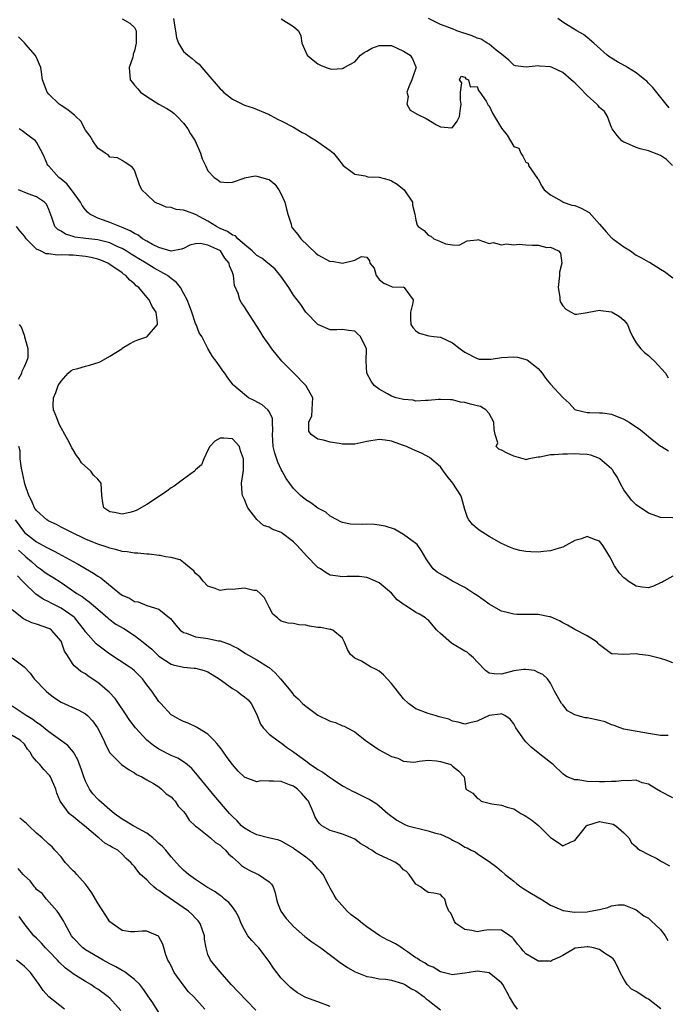
# Model space of a CAD drawing. Units: inches. Extents: x 2592000 to 2595000, y 1500000 to 1503000.
# Drawn here: x 2592868 to 2592974, y 1501030 to 1501191 of the extents above; entities that cross this region are included whole.
import ezdxf

# ---------------------------------------------------------------- set-up
doc = ezdxf.new("R2010")
doc.units = ezdxf.units.IN
doc.header["$MEASUREMENT"] = 0
doc.layers.add('LD25921500_2ft', color=60, linetype='Continuous')

msp = doc.modelspace()

# ---------------------------------------------------------------- linework, layer by layer
at = {"layer": 'LD25921500_2ft'}
for points, elevation in [([(2592885, 1501190.95), (2592886.27, 1501190.27), (2592887, 1501189.54), (2592887.26, 1501189), (2592887.3, 1501187.3), (2592887.26, 1501187), (2592887, 1501185.76), (2592886.8, 1501185.2), (2592886.79, 1501185), (2592886.71, 1501184.71), (2592886.15, 1501183), (2592886.28, 1501181), (2592886.62, 1501180.62), (2592887, 1501180.13), (2592887.54, 1501179.54), (2592887.98, 1501179), (2592889, 1501178.24), (2592891, 1501176.99), (2592892.3, 1501176.3), (2592893, 1501175.87), (2592893.48, 1501175.48), (2592893.98, 1501175), (2592895, 1501173.93), (2592895.73, 1501173), (2592896.18, 1501172.18), (2592896.94, 1501171), (2592897.82, 1501169), (2592898.06, 1501168.06), (2592898.6, 1501167), (2592899, 1501166.13), (2592900.04, 1501165), (2592900.63, 1501164.63), (2592901, 1501164.3), (2592902.19, 1501164.19), (2592903, 1501164.25), (2592904.93, 1501164.93), (2592905, 1501164.97), (2592906.71, 1501165.29), (2592907, 1501165.26), (2592908.74, 1501164.74), (2592909, 1501164.68), (2592909.93, 1501163.93), (2592910.59, 1501163), (2592911, 1501162.29), (2592911.56, 1501161), (2592911.83, 1501159.83), (2592912.07, 1501159), (2592912.6, 1501157.4), (2592912.67, 1501157), (2592912.76, 1501156.76), (2592913.68, 1501155.68), (2592914.22, 1501155), (2592916.64, 1501152.64), (2592917, 1501152.36), (2592919, 1501151.3), (2592919.31, 1501151.31), (2592921, 1501151.01), (2592923, 1501151.52), (2592924.12, 1501152.12), (2592925, 1501151.98), (2592925.41, 1501151.41), (2592925.5, 1501151), (2592926.17, 1501150.17), (2592926.51, 1501149), (2592926.74, 1501148.74), (2592927, 1501148.32), (2592927.74, 1501147.74), (2592929, 1501147.19), (2592929.14, 1501147.14), (2592931, 1501147.06), (2592931.11, 1501147), (2592931.37, 1501146.63), (2592932.57, 1501145), (2592932.53, 1501144.53), (2592932.14, 1501143), (2592932.1, 1501141.9), (2592932.16, 1501141), (2592932.5, 1501140.5), (2592933, 1501139.93), (2592933.53, 1501139.53), (2592935.12, 1501139.12), (2592935.92, 1501139), (2592937, 1501138.88), (2592939, 1501137.99), (2592940.25, 1501137), (2592941, 1501136.45), (2592943, 1501135.39), (2592943.33, 1501135.33), (2592945, 1501135.29), (2592945.31, 1501135.31), (2592947, 1501135.59), (2592949, 1501135.69), (2592949.62, 1501135.62), (2592951.17, 1501135.17), (2592953, 1501133.76), (2592953.65, 1501133), (2592954.21, 1501132.21), (2592955, 1501131.19), (2592957, 1501129.06), (2592957.08, 1501129), (2592958.08, 1501128.08), (2592959, 1501127.07), (2592959.15, 1501127), (2592961, 1501126.56), (2592961.4, 1501126.6), (2592963, 1501126.55), (2592963.49, 1501126.51), (2592965, 1501126.29), (2592967, 1501125.51), (2592967.85, 1501125), (2592969.72, 1501123.72), (2592970.65, 1501123), (2592971, 1501122.67), (2592973, 1501121.06), (2592973.15, 1501121), (2592974.3, 1501120.3)], 9076), ([(2592893.36, 1501191), (2592893.58, 1501189.58), (2592893.73, 1501189), (2592893.86, 1501187.86), (2592894.19, 1501187), (2592895, 1501185.62), (2592895.7, 1501185), (2592896.46, 1501184.46), (2592897, 1501183.98), (2592897.56, 1501183.56), (2592898.02, 1501183), (2592899, 1501181.87), (2592901, 1501179.52), (2592901.28, 1501179.28), (2592901.57, 1501179), (2592903, 1501177.82), (2592905, 1501176.84), (2592906.43, 1501176.43), (2592909, 1501175.34), (2592909.21, 1501175.21), (2592910.51, 1501174.51), (2592911, 1501174.3), (2592913, 1501173.25), (2592913.43, 1501173), (2592914.39, 1501172.39), (2592915, 1501172.08), (2592915.65, 1501171.65), (2592916.76, 1501171), (2592917, 1501170.84), (2592919, 1501169.46), (2592919.54, 1501169), (2592920.17, 1501168.17), (2592921.14, 1501167), (2592923, 1501165.55), (2592924.71, 1501165.29), (2592925, 1501165.18), (2592925.15, 1501165.15), (2592927, 1501165.07), (2592928.62, 1501164.62), (2592929, 1501164.47), (2592929.93, 1501163.93), (2592931.06, 1501163), (2592932.44, 1501161), (2592932.47, 1501160.47), (2592932.84, 1501159), (2592933, 1501158.04), (2592933.23, 1501157.23), (2592933.38, 1501157), (2592934.35, 1501156.35), (2592935, 1501155.56), (2592935.43, 1501155.43), (2592935.94, 1501155), (2592937, 1501154.54), (2592937.85, 1501154.15), (2592939, 1501154.02), (2592940.05, 1501153.95), (2592941.36, 1501154.64), (2592943, 1501154.81), (2592943.13, 1501154.87), (2592945, 1501154.21), (2592945.61, 1501154.39), (2592947, 1501154.01), (2592947.81, 1501154.19), (2592949, 1501154.03), (2592949.91, 1501154.09), (2592951, 1501154.03), (2592952.07, 1501153.93), (2592953, 1501153.93), (2592954.42, 1501153.58), (2592955, 1501153.6), (2592956.29, 1501153), (2592956.66, 1501152.66), (2592956.86, 1501151), (2592956.47, 1501149.53), (2592956.48, 1501149), (2592956.27, 1501147), (2592956.53, 1501145.47), (2592956.54, 1501145), (2592956.62, 1501144.62), (2592957, 1501144), (2592957.5, 1501143.5), (2592958.38, 1501143), (2592959, 1501142.69), (2592959.31, 1501142.69), (2592961, 1501142.93), (2592961.28, 1501143), (2592963, 1501143.33), (2592963.25, 1501143.25), (2592965, 1501143.04), (2592965.1, 1501143), (2592966.27, 1501142.27), (2592967, 1501141.69), (2592967.58, 1501141), (2592967.95, 1501139.95), (2592968.41, 1501139), (2592969, 1501137.99), (2592969.75, 1501137), (2592970.37, 1501136.37), (2592971, 1501135.88), (2592971.47, 1501135.47), (2592971.99, 1501135), (2592973.79, 1501133), (2592974.26, 1501132.26)], 9074), ([(2592910.97, 1501190.97), (2592913, 1501189.72), (2592913.83, 1501189), (2592914.2, 1501188.2), (2592914.38, 1501187), (2592915.24, 1501185), (2592916.23, 1501184.23), (2592917, 1501183.6), (2592917.41, 1501183.41), (2592918.36, 1501183), (2592918.85, 1501182.85), (2592919, 1501182.77), (2592919.25, 1501182.75), (2592921, 1501182.84), (2592921.12, 1501182.88), (2592921.3, 1501183), (2592923, 1501183.95), (2592923.94, 1501185), (2592924.53, 1501185.47), (2592925, 1501185.69), (2592925.81, 1501186.19), (2592927, 1501186.59), (2592927.38, 1501186.62), (2592929, 1501186.59), (2592931, 1501185.68), (2592932.08, 1501185), (2592932.43, 1501184.43), (2592933, 1501183.09), (2592933.06, 1501183), (2592933, 1501182.9), (2592932.5, 1501181.5), (2592932.36, 1501181), (2592931.86, 1501179.86), (2592931.55, 1501179), (2592931.72, 1501178.28), (2592931.52, 1501177), (2592932.05, 1501176.05), (2592933.32, 1501175.32), (2592934.66, 1501174.66), (2592936.39, 1501173.61), (2592937, 1501173.29), (2592938.86, 1501173.14), (2592939, 1501173.18), (2592939.75, 1501174.25), (2592940.15, 1501175), (2592940.3, 1501176.3), (2592940.43, 1501177), (2592940.32, 1501177.68), (2592940.27, 1501179), (2592940.52, 1501180.52), (2592940.15, 1501181), (2592940.42, 1501181.58), (2592941, 1501181.41), (2592941.18, 1501181.18), (2592941.6, 1501181), (2592941.87, 1501179.87), (2592943, 1501179.92), (2592943.25, 1501179.25), (2592943.47, 1501179), (2592944.5, 1501177.5), (2592944.83, 1501176.83), (2592945, 1501176.75), (2592945.53, 1501175.53), (2592945.87, 1501175), (2592947, 1501173.07), (2592947.93, 1501171.93), (2592948.46, 1501171), (2592949, 1501170.11), (2592949.84, 1501169.84), (2592950.14, 1501169), (2592950.51, 1501168.51), (2592951, 1501167.51), (2592951.34, 1501167.34), (2592951.41, 1501167), (2592952.86, 1501164.86), (2592953, 1501164.72), (2592953.6, 1501163.6), (2592953.98, 1501163), (2592955, 1501162.19), (2592956.85, 1501161.15), (2592957, 1501161.04), (2592957.1, 1501161), (2592958.51, 1501160.51), (2592959, 1501160.43), (2592960.01, 1501160.01), (2592961.31, 1501159.31), (2592963, 1501157.4), (2592964.11, 1501156.11), (2592965, 1501155.17), (2592965.1, 1501155.1), (2592965.21, 1501155), (2592967, 1501153.68), (2592968.1, 1501153), (2592969, 1501152.33), (2592969.9, 1501151.9), (2592971, 1501151.24), (2592971.17, 1501151.17), (2592973, 1501150), (2592973.62, 1501149.62), (2592975, 1501148.58)], 9072), ([(2592974.97, 1501167), (2592973.97, 1501167.97), (2592973, 1501168.61), (2592972.74, 1501168.74), (2592971, 1501169.37), (2592969.69, 1501169.69), (2592969, 1501169.93), (2592967.31, 1501170.69), (2592967, 1501170.79), (2592966.68, 1501171), (2592965.88, 1501171.88), (2592965.1, 1501173), (2592965, 1501173.2), (2592964.3, 1501175), (2592963.81, 1501175.81), (2592963, 1501176.46), (2592962.8, 1501176.8), (2592962.6, 1501177), (2592961, 1501178.41), (2592959.74, 1501179.74), (2592959, 1501180.48), (2592958.71, 1501180.71), (2592958.41, 1501181), (2592957, 1501182.19), (2592955.3, 1501183), (2592955, 1501183.13), (2592953.23, 1501183.23), (2592953, 1501183.29), (2592951.04, 1501183.04), (2592949.29, 1501183.29), (2592949, 1501183.38), (2592948.2, 1501184.2), (2592947, 1501185.19), (2592946.15, 1501185.85), (2592945, 1501186.82), (2592944.67, 1501187), (2592943.65, 1501187.65), (2592943, 1501187.83), (2592942.2, 1501188.2), (2592939.71, 1501189), (2592939, 1501189.33), (2592937, 1501190.06), (2592935.04, 1501191)], 9070), ([(2592974.42, 1501176.42), (2592973.94, 1501177), (2592971.76, 1501179.76), (2592971, 1501180.47), (2592970.75, 1501180.75), (2592970.41, 1501181), (2592969, 1501182.15), (2592967.61, 1501183), (2592967.24, 1501183.24), (2592965.95, 1501183.95), (2592965, 1501184.54), (2592964.7, 1501184.7), (2592964.25, 1501185), (2592962.11, 1501187), (2592961, 1501187.94), (2592960.4, 1501188.4), (2592959.3, 1501189), (2592957.87, 1501189.87), (2592957, 1501190.43), (2592956.23, 1501191)], 9068), ([(2592975, 1501109.34), (2592973, 1501109.4), (2592971, 1501110.13), (2592969, 1501111.47), (2592968.26, 1501112.26), (2592967, 1501113.94), (2592966.42, 1501115), (2592965.97, 1501115.97), (2592965.25, 1501117), (2592965.17, 1501117.17), (2592965, 1501117.34), (2592963.09, 1501119), (2592963, 1501119.06), (2592961.58, 1501119.58), (2592961, 1501119.7), (2592959.77, 1501119.77), (2592959, 1501119.83), (2592957.76, 1501119.76), (2592957, 1501119.79), (2592955.63, 1501119.63), (2592955, 1501119.66), (2592953.27, 1501119.27), (2592953, 1501119.28), (2592951.44, 1501119), (2592951.13, 1501118.87), (2592951, 1501118.83), (2592950.91, 1501118.91), (2592949, 1501119.43), (2592947.91, 1501119.91), (2592947, 1501120.43), (2592946.56, 1501120.56), (2592946.12, 1501121), (2592946.38, 1501121.62), (2592945.98, 1501123), (2592945.78, 1501123.78), (2592945.75, 1501125), (2592945, 1501126.44), (2592944.42, 1501127), (2592943.54, 1501127.54), (2592943, 1501127.68), (2592941.93, 1501127.93), (2592941, 1501128.22), (2592940.29, 1501128.29), (2592939, 1501128.65), (2592938.65, 1501128.65), (2592937, 1501128.71), (2592936.7, 1501128.7), (2592935, 1501128.52), (2592934.56, 1501128.57), (2592933, 1501128.46), (2592932.58, 1501128.58), (2592931, 1501128.69), (2592930.77, 1501128.77), (2592929.8, 1501129), (2592929, 1501129.25), (2592928.38, 1501129.62), (2592927, 1501130.38), (2592926.2, 1501131), (2592925.69, 1501131.69), (2592925, 1501133), (2592924.89, 1501135), (2592924.92, 1501137), (2592923.95, 1501139), (2592923.44, 1501139.44), (2592923, 1501139.9), (2592921.97, 1501139.97), (2592921, 1501140.13), (2592920.09, 1501140.09), (2592919, 1501140.11), (2592917, 1501140.96), (2592915, 1501142.99), (2592914.22, 1501144.22), (2592913, 1501145.75), (2592912.22, 1501147), (2592910.9, 1501148.9), (2592910, 1501150), (2592909, 1501150.83), (2592908.82, 1501151), (2592907.8, 1501151.8), (2592907, 1501152.25), (2592906.64, 1501152.64), (2592906.25, 1501153), (2592905, 1501154.04), (2592903.92, 1501155), (2592903.5, 1501155.5), (2592903, 1501155.61), (2592902.21, 1501156.21), (2592901, 1501156.69), (2592900.79, 1501156.79), (2592900.4, 1501157), (2592899, 1501157.87), (2592897, 1501158.95), (2592895.49, 1501159.49), (2592895, 1501159.7), (2592893.8, 1501159.8), (2592893, 1501160.1), (2592892.17, 1501160.17), (2592891, 1501160.69), (2592890.76, 1501160.76), (2592890.31, 1501161), (2592889, 1501162.26), (2592888.19, 1501163), (2592887.8, 1501163.8), (2592887, 1501166.21), (2592886.66, 1501166.66), (2592886.24, 1501167), (2592885.46, 1501167.46), (2592885, 1501167.82), (2592884.21, 1501168.21), (2592883, 1501168.32), (2592882.7, 1501168.7), (2592882.2, 1501169), (2592881, 1501169.8), (2592880.2, 1501171), (2592879.77, 1501171.77), (2592879, 1501172.78), (2592878.23, 1501174.23), (2592877.41, 1501175), (2592877.22, 1501175.22), (2592877, 1501175.36), (2592876.11, 1501176.11), (2592875, 1501176.81), (2592874.72, 1501177), (2592873, 1501178.66), (2592872.71, 1501179), (2592871.99, 1501181), (2592871.78, 1501182.22), (2592871.71, 1501183), (2592871.48, 1501183.48), (2592871, 1501184.67), (2592870.75, 1501185), (2592869.28, 1501186.72), (2592869, 1501187.03), (2592868.03, 1501188.03)], 9078), ([(2592975, 1501099.79), (2592973.52, 1501099), (2592973.22, 1501098.78), (2592973, 1501098.71), (2592971.84, 1501098.16), (2592971, 1501097.9), (2592969.99, 1501098.01), (2592969, 1501098.16), (2592967.68, 1501099), (2592967.3, 1501099.3), (2592967, 1501099.54), (2592966.3, 1501100.3), (2592965.49, 1501101.49), (2592964.69, 1501103), (2592964.05, 1501104.05), (2592963.45, 1501105), (2592963, 1501105.56), (2592962.19, 1501105.81), (2592961, 1501106.28), (2592960.07, 1501105.93), (2592959, 1501105.62), (2592957, 1501104.55), (2592956.4, 1501104.4), (2592955, 1501103.93), (2592953.84, 1501103.84), (2592953, 1501103.76), (2592951.78, 1501103.78), (2592951, 1501103.84), (2592950, 1501104), (2592949, 1501104.27), (2592948.48, 1501104.48), (2592947, 1501105.15), (2592945, 1501106.31), (2592943.35, 1501107.35), (2592943, 1501107.62), (2592942.26, 1501108.26), (2592941.67, 1501109), (2592941.43, 1501109.43), (2592941, 1501110.72), (2592940.49, 1501112.49), (2592940.37, 1501113), (2592939.02, 1501115), (2592938.14, 1501116.14), (2592937.54, 1501117), (2592937, 1501117.72), (2592935.23, 1501119.23), (2592933.91, 1501119.91), (2592932.51, 1501120.51), (2592931.45, 1501121), (2592931, 1501121.19), (2592929, 1501121.89), (2592927.96, 1501122.04), (2592927, 1501122.16), (2592925, 1501121.83), (2592923, 1501121.4), (2592922.58, 1501121.42), (2592921, 1501121.4), (2592920.47, 1501121.53), (2592919, 1501121.71), (2592917.92, 1501122.08), (2592917, 1501122.22), (2592915.91, 1501123), (2592915.53, 1501123.53), (2592915.49, 1501125), (2592915.97, 1501126.03), (2592916.06, 1501127), (2592916.11, 1501128.11), (2592916.18, 1501129), (2592915.04, 1501131), (2592913.03, 1501133), (2592911.09, 1501135), (2592909.44, 1501137), (2592909, 1501137.65), (2592908.04, 1501139), (2592907.66, 1501139.66), (2592907, 1501140.72), (2592905.33, 1501143.33), (2592905, 1501143.85), (2592904.51, 1501144.51), (2592904.22, 1501145), (2592903.94, 1501146.06), (2592903.37, 1501147.37), (2592903.18, 1501149), (2592903, 1501149.49), (2592902.56, 1501150.56), (2592902.47, 1501151), (2592901.8, 1501151.8), (2592901.04, 1501153), (2592900.93, 1501153.07), (2592899, 1501153.97), (2592897.76, 1501154.24), (2592897, 1501154.17), (2592896.06, 1501153.94), (2592895, 1501153.43), (2592894.7, 1501153.3), (2592893, 1501152.99), (2592891, 1501153.56), (2592889.93, 1501154.07), (2592889, 1501154.6), (2592888.34, 1501155), (2592887.61, 1501155.61), (2592887, 1501155.87), (2592886.32, 1501156.32), (2592884.9, 1501156.9), (2592884.59, 1501157), (2592883, 1501157.67), (2592881.94, 1501158.06), (2592881, 1501158.37), (2592879.72, 1501159), (2592879.33, 1501159.33), (2592879, 1501159.72), (2592878.46, 1501160.46), (2592878.18, 1501161), (2592876.7, 1501163), (2592875.96, 1501163.96), (2592875, 1501164.73), (2592874.86, 1501164.86), (2592874.66, 1501165), (2592873, 1501166.85), (2592872.84, 1501167), (2592872.28, 1501168.28), (2592871.99, 1501169), (2592871, 1501170.77), (2592870.84, 1501171), (2592869.8, 1501171.8), (2592868.64, 1501172.64), (2592868.18, 1501173)], 9080), ([(2592975, 1501085.62), (2592974.03, 1501086.03), (2592973, 1501086.34), (2592971, 1501086.85), (2592969.58, 1501087), (2592969, 1501087.09), (2592966.98, 1501086.98), (2592965.1, 1501087.1), (2592965, 1501087.13), (2592963, 1501088.56), (2592962.82, 1501088.82), (2592962.61, 1501089), (2592961, 1501090.07), (2592959, 1501091.07), (2592957.81, 1501091.81), (2592957, 1501092.18), (2592956.48, 1501092.48), (2592955, 1501093.14), (2592954.85, 1501093.15), (2592953, 1501093.54), (2592952.44, 1501093.56), (2592949.53, 1501093.53), (2592949, 1501093.59), (2592948.16, 1501093.84), (2592947, 1501094.1), (2592945.35, 1501095), (2592945, 1501095.21), (2592943.97, 1501095.97), (2592943, 1501096.63), (2592942.48, 1501097), (2592941, 1501097.94), (2592939, 1501099.01), (2592937.73, 1501099.73), (2592936.48, 1501100.48), (2592935.83, 1501101), (2592935, 1501102.13), (2592934.67, 1501102.67), (2592933.94, 1501103.94), (2592933.19, 1501105), (2592933, 1501105.18), (2592932.4, 1501105.6), (2592931, 1501106.64), (2592930.3, 1501107), (2592929.49, 1501107.49), (2592928, 1501108), (2592927, 1501108.17), (2592926.24, 1501108.24), (2592925, 1501108.3), (2592924.26, 1501108.26), (2592922.32, 1501108.32), (2592921, 1501108.59), (2592920.71, 1501108.71), (2592920.16, 1501109), (2592919, 1501109.65), (2592918.27, 1501110.27), (2592917, 1501110.92), (2592915.81, 1501111.81), (2592915, 1501112.3), (2592914.15, 1501113), (2592913, 1501114.13), (2592911.78, 1501115.78), (2592911.15, 1501117), (2592911, 1501117.25), (2592910.43, 1501118.43), (2592909.93, 1501119.93), (2592909.67, 1501121), (2592909.55, 1501123), (2592909.64, 1501123.64), (2592909.56, 1501125), (2592909.58, 1501125.58), (2592909, 1501126.74), (2592908.82, 1501127), (2592907.86, 1501127.86), (2592906.56, 1501128.56), (2592905.65, 1501129), (2592905, 1501129.52), (2592903.25, 1501131), (2592903.13, 1501131.13), (2592902.27, 1501132.27), (2592901.76, 1501133), (2592901.42, 1501133.42), (2592901, 1501134.06), (2592900.35, 1501135), (2592899.76, 1501135.76), (2592899, 1501137.03), (2592897.99, 1501139), (2592897.59, 1501139.59), (2592897.08, 1501141), (2592897, 1501141.16), (2592896.38, 1501143), (2592896.02, 1501144.02), (2592895.64, 1501145), (2592895, 1501146.08), (2592894.51, 1501147), (2592893.87, 1501147.87), (2592893, 1501148.49), (2592892.73, 1501148.73), (2592892.38, 1501149), (2592890.21, 1501150.21), (2592888.93, 1501151), (2592887.72, 1501151.72), (2592887, 1501152.17), (2592886.47, 1501152.47), (2592885.67, 1501153), (2592885, 1501153.4), (2592884.3, 1501153.7), (2592883, 1501154.32), (2592881.25, 1501154.75), (2592881, 1501154.82), (2592879.04, 1501155.04), (2592877.27, 1501155.27), (2592877, 1501155.37), (2592875.73, 1501155.73), (2592875, 1501156.22), (2592874.49, 1501156.49), (2592874.01, 1501157), (2592873.52, 1501158.48), (2592873, 1501159.81), (2592872.63, 1501160.63), (2592872.31, 1501161), (2592871, 1501161.86), (2592869.63, 1501162.37), (2592868.03, 1501163)], 9082), ([(2592974.24, 1501073.76), (2592973, 1501073.76), (2592971, 1501074.06), (2592967, 1501074.78), (2592966.38, 1501075), (2592965.39, 1501075.39), (2592965, 1501075.48), (2592963.96, 1501075.96), (2592963, 1501076.2), (2592961, 1501076.63), (2592960.65, 1501076.65), (2592959.34, 1501077), (2592959, 1501077.11), (2592957.79, 1501077.79), (2592957, 1501078.77), (2592956.83, 1501079), (2592955.68, 1501081), (2592955, 1501082.32), (2592954.49, 1501083), (2592953.73, 1501083.73), (2592953, 1501084.04), (2592952.4, 1501084.4), (2592951, 1501084.55), (2592950.57, 1501084.57), (2592949, 1501084.32), (2592947, 1501083.8), (2592945.81, 1501083.81), (2592945, 1501083.97), (2592944.4, 1501084.4), (2592943, 1501085.82), (2592942.44, 1501086.44), (2592941.75, 1501087), (2592941.36, 1501087.36), (2592941, 1501087.55), (2592939, 1501088.76), (2592938.83, 1501088.83), (2592937, 1501090.46), (2592936.43, 1501091), (2592935, 1501092.66), (2592934.8, 1501092.8), (2592934.57, 1501093), (2592933.58, 1501093.58), (2592933, 1501093.89), (2592931.28, 1501095), (2592931.1, 1501095.1), (2592929.95, 1501095.95), (2592929, 1501097.02), (2592927, 1501098.71), (2592925.42, 1501099.42), (2592925, 1501099.58), (2592923.75, 1501099.75), (2592923, 1501099.78), (2592921.76, 1501099.76), (2592921, 1501099.71), (2592919.85, 1501099.85), (2592919, 1501099.99), (2592918.33, 1501100.33), (2592917.39, 1501101), (2592917, 1501101.23), (2592915.14, 1501103.14), (2592914.17, 1501104.17), (2592913.42, 1501105), (2592913, 1501105.43), (2592911, 1501106.93), (2592909.49, 1501107.49), (2592909, 1501107.8), (2592908.11, 1501108.11), (2592907, 1501109.1), (2592905.54, 1501111), (2592905.36, 1501111.36), (2592905, 1501112.33), (2592904.79, 1501112.79), (2592904.68, 1501113), (2592904.61, 1501113.39), (2592904.5, 1501115), (2592904.78, 1501116.78), (2592904.85, 1501117.15), (2592904.8, 1501119), (2592904.32, 1501120.32), (2592904.16, 1501121), (2592903, 1501122.26), (2592901.6, 1501122.4), (2592901, 1501122.4), (2592900.12, 1501121.88), (2592899.3, 1501121), (2592899, 1501120.41), (2592898.34, 1501119), (2592897.96, 1501118.03), (2592897, 1501117.22), (2592896.91, 1501117.09), (2592896.8, 1501117), (2592895, 1501115.67), (2592894.14, 1501115), (2592893.47, 1501114.53), (2592893, 1501114.25), (2592892.28, 1501113.72), (2592891.24, 1501113), (2592889, 1501111.55), (2592887.39, 1501110.61), (2592887, 1501110.44), (2592886.24, 1501110.24), (2592885, 1501109.96), (2592883.75, 1501110.25), (2592883, 1501110.33), (2592881.99, 1501111), (2592881.83, 1501111.83), (2592881.69, 1501113), (2592881.54, 1501115), (2592881, 1501115.69), (2592880.33, 1501116.33), (2592879.85, 1501117), (2592878.35, 1501118.35), (2592877.97, 1501119), (2592877.53, 1501119.53), (2592877, 1501120.49), (2592876.78, 1501120.78), (2592876.39, 1501121.61), (2592875.64, 1501123), (2592875, 1501124.08), (2592874.67, 1501124.67), (2592874.3, 1501125.7), (2592873.76, 1501127), (2592873.72, 1501127.72), (2592873.75, 1501129), (2592874.14, 1501129.86), (2592874.54, 1501131), (2592875, 1501131.69), (2592876.18, 1501133), (2592876.61, 1501133.39), (2592877, 1501133.59), (2592877.77, 1501133.77), (2592879, 1501134.17), (2592879.67, 1501134.34), (2592881.21, 1501134.79), (2592881.57, 1501135), (2592883, 1501135.77), (2592884.92, 1501137), (2592885, 1501137.08), (2592886.18, 1501137.82), (2592887, 1501138.24), (2592887.54, 1501138.46), (2592889, 1501138.96), (2592889.07, 1501139), (2592890.74, 1501141), (2592890.75, 1501141.25), (2592890.55, 1501143), (2592889.91, 1501143.91), (2592889.42, 1501145), (2592889, 1501145.46), (2592887.73, 1501147), (2592887.3, 1501147.3), (2592887, 1501147.61), (2592886.24, 1501148.24), (2592885.6, 1501149), (2592885.23, 1501149.23), (2592885, 1501149.41), (2592883, 1501150.8), (2592882.65, 1501151), (2592881.49, 1501151.49), (2592881, 1501151.67), (2592879.94, 1501151.94), (2592879, 1501152.12), (2592877, 1501152.33), (2592876.3, 1501152.3), (2592875, 1501152.39), (2592874.34, 1501152.34), (2592873, 1501152.54), (2592872.55, 1501152.55), (2592871.64, 1501153), (2592871, 1501153.28), (2592869.28, 1501155), (2592869, 1501155.4), (2592868.27, 1501156.27), (2592867.72, 1501157)], 9084), ([(2592868.03, 1501132.03), (2592868.58, 1501133), (2592868.67, 1501133.33), (2592869, 1501134.1), (2592869.43, 1501135), (2592869.6, 1501135.6), (2592869.63, 1501137), (2592869.08, 1501138.92), (2592869.09, 1501139), (2592869.07, 1501139.07), (2592869, 1501139.18), (2592868.55, 1501140.55), (2592868.19, 1501141)], 9086), ([(2592975, 1501063.53), (2592973, 1501064.61), (2592972.31, 1501065), (2592971, 1501065.8), (2592969.97, 1501066.03), (2592969, 1501066.43), (2592967.67, 1501066.33), (2592967, 1501066.41), (2592965.75, 1501066.25), (2592965, 1501066.23), (2592963.84, 1501066.16), (2592963, 1501066.16), (2592961, 1501066.24), (2592959.52, 1501066.48), (2592959, 1501066.51), (2592957.72, 1501067), (2592957.28, 1501067.28), (2592957, 1501067.49), (2592955.45, 1501069), (2592955, 1501069.33), (2592953, 1501070.9), (2592951.86, 1501071.86), (2592951, 1501072.74), (2592950.77, 1501073), (2592949.35, 1501075), (2592949.24, 1501075.24), (2592949, 1501075.66), (2592948.41, 1501076.41), (2592947.55, 1501077), (2592947, 1501077.3), (2592946.76, 1501077.24), (2592944.97, 1501077.03), (2592943, 1501076.1), (2592941.81, 1501075.81), (2592941, 1501075.63), (2592939.94, 1501075.94), (2592939, 1501076.08), (2592938.4, 1501076.4), (2592937, 1501076.75), (2592936.82, 1501076.82), (2592936.13, 1501077), (2592935, 1501077.36), (2592933, 1501078.13), (2592931.78, 1501079), (2592931, 1501079.75), (2592929, 1501082.25), (2592928.3, 1501083), (2592927.69, 1501083.69), (2592927, 1501084.26), (2592926.52, 1501084.52), (2592925.61, 1501085), (2592924.09, 1501085.91), (2592923, 1501086.41), (2592922.32, 1501087), (2592921.8, 1501087.8), (2592921.36, 1501089), (2592921, 1501089.66), (2592919.4, 1501091), (2592919.11, 1501091.11), (2592919, 1501091.11), (2592917.4, 1501091.4), (2592917, 1501091.44), (2592915.64, 1501091.64), (2592915, 1501091.81), (2592913.85, 1501091.85), (2592913, 1501092.09), (2592912.12, 1501092.12), (2592911, 1501092.47), (2592910.69, 1501092.69), (2592910.37, 1501093), (2592909.62, 1501093.62), (2592909, 1501094.73), (2592908.25, 1501096.25), (2592907.57, 1501097), (2592907, 1501097.46), (2592906.53, 1501097.47), (2592905, 1501097.85), (2592903, 1501097.64), (2592902.33, 1501097.67), (2592901, 1501097.44), (2592900.22, 1501097.78), (2592899, 1501098.2), (2592898.21, 1501099), (2592897.69, 1501099.69), (2592897, 1501100.27), (2592896.69, 1501100.69), (2592896.27, 1501101), (2592895, 1501102.05), (2592894.46, 1501102.46), (2592893, 1501102.84), (2592892.09, 1501103), (2592891.2, 1501103.2), (2592891, 1501103.18), (2592889.39, 1501103.39), (2592889, 1501103.39), (2592887.55, 1501103.55), (2592887, 1501103.58), (2592885.79, 1501103.79), (2592885, 1501103.87), (2592884.14, 1501104.14), (2592883, 1501104.37), (2592882.55, 1501104.55), (2592881, 1501105.06), (2592879, 1501105.89), (2592876.63, 1501107), (2592875.58, 1501107.58), (2592875, 1501107.85), (2592874.25, 1501108.24), (2592873, 1501108.81), (2592872.69, 1501109), (2592871, 1501110.54), (2592870.67, 1501111), (2592870.17, 1501112.17), (2592869.75, 1501113), (2592869.08, 1501114.92), (2592869, 1501115.19), (2592868.71, 1501116.71), (2592868.54, 1501117.46), (2592868.34, 1501119), (2592868.3, 1501120.3), (2592868.12, 1501121)], 9086), ([(2592867.52, 1501109), (2592869, 1501106.98), (2592871, 1501105.44), (2592872.58, 1501104.58), (2592873, 1501104.31), (2592873.9, 1501103.89), (2592875.2, 1501103.2), (2592877, 1501102.2), (2592877.79, 1501101.79), (2592879, 1501101.04), (2592880.3, 1501100.3), (2592881, 1501099.8), (2592881.52, 1501099.52), (2592884.62, 1501097), (2592885, 1501096.71), (2592886.2, 1501096.2), (2592887, 1501095.67), (2592887.6, 1501095.6), (2592889, 1501095), (2592891, 1501094.39), (2592892.73, 1501093), (2592892.89, 1501092.89), (2592893.78, 1501091.78), (2592894.47, 1501091), (2592895, 1501090.62), (2592895.51, 1501090.49), (2592897, 1501089.88), (2592898.25, 1501089.75), (2592899, 1501089.62), (2592900.76, 1501089.24), (2592901, 1501089.21), (2592902.64, 1501088.64), (2592903, 1501088.4), (2592903.97, 1501087.97), (2592905.16, 1501087.16), (2592907, 1501086.1), (2592908.92, 1501084.92), (2592909, 1501084.85), (2592910, 1501084), (2592910.88, 1501083), (2592912.55, 1501081), (2592913, 1501080.42), (2592913.74, 1501079.74), (2592914.47, 1501079), (2592915, 1501078.56), (2592917, 1501077.1), (2592919, 1501076.1), (2592919.85, 1501075.85), (2592921, 1501075.34), (2592921.3, 1501075.3), (2592921.76, 1501075), (2592923, 1501074.34), (2592924.69, 1501073), (2592927, 1501071.43), (2592927.71, 1501071), (2592929, 1501070.32), (2592930.03, 1501070.03), (2592931, 1501069.58), (2592932.6, 1501069.4), (2592933, 1501069.44), (2592933.55, 1501069.55), (2592935, 1501069.74), (2592936.37, 1501069.63), (2592937, 1501069.52), (2592938.73, 1501069), (2592939, 1501068.75), (2592939.95, 1501067.95), (2592940.88, 1501067), (2592941, 1501066.24), (2592941.15, 1501065), (2592942.31, 1501064.31), (2592943, 1501063.5), (2592943.33, 1501063.33), (2592943.66, 1501063), (2592945, 1501062.66), (2592945.42, 1501062.58), (2592947, 1501062.38), (2592947.95, 1501062.05), (2592949, 1501061.74), (2592950.13, 1501061), (2592950.7, 1501060.7), (2592951, 1501060.53), (2592951.93, 1501059.93), (2592953.03, 1501059.03), (2592955, 1501057.05), (2592956.26, 1501056.26), (2592957, 1501055.69), (2592958.36, 1501056.36), (2592959, 1501056.57), (2592960.06, 1501057.94), (2592960.9, 1501059), (2592961, 1501059.08), (2592961.09, 1501059.09), (2592963, 1501059.7), (2592963.56, 1501059.56), (2592965, 1501059.33), (2592965.23, 1501059.23), (2592965.7, 1501059), (2592967, 1501057.82), (2592967.83, 1501057), (2592968.22, 1501056.22), (2592969, 1501055.55), (2592969.25, 1501055.25), (2592969.67, 1501055), (2592971, 1501054.3), (2592972.37, 1501053.63), (2592973, 1501053.27), (2592973.15, 1501053.15), (2592973.49, 1501053), (2592974.45, 1501052.45)], 9088), ([(2592868.04, 1501104.04), (2592869, 1501103.21), (2592869.27, 1501103), (2592870.19, 1501102.19), (2592871, 1501101.45), (2592871.65, 1501101), (2592872.42, 1501100.42), (2592873, 1501100.01), (2592873.64, 1501099.64), (2592875, 1501098.77), (2592877.57, 1501097), (2592878.46, 1501096.46), (2592879, 1501096.03), (2592879.62, 1501095.62), (2592881, 1501094.39), (2592882.64, 1501093), (2592882.82, 1501092.82), (2592883.98, 1501091.98), (2592885.24, 1501091.24), (2592887, 1501090.08), (2592888.4, 1501089), (2592889.85, 1501087.85), (2592890.69, 1501087), (2592891, 1501086.71), (2592893, 1501085.43), (2592893.33, 1501085.33), (2592895, 1501084.95), (2592896.78, 1501084.78), (2592897, 1501084.74), (2592898.39, 1501084.39), (2592899, 1501084.17), (2592899.73, 1501083.73), (2592900.86, 1501083), (2592903, 1501081.45), (2592903.78, 1501081), (2592904.46, 1501080.46), (2592905, 1501080.05), (2592905.57, 1501079.57), (2592906.07, 1501079), (2592907, 1501077.18), (2592907.08, 1501077), (2592907.58, 1501075.58), (2592908.05, 1501075), (2592909, 1501073.95), (2592910.72, 1501072.72), (2592911, 1501072.57), (2592911.85, 1501071.85), (2592913, 1501071.06), (2592913.06, 1501071), (2592915, 1501069.59), (2592915.76, 1501069), (2592916.54, 1501068.54), (2592917, 1501068.18), (2592917.78, 1501067.78), (2592918.81, 1501067), (2592919.47, 1501066.53), (2592921, 1501065.54), (2592922.05, 1501065), (2592922.66, 1501064.66), (2592923, 1501064.46), (2592924.01, 1501064.01), (2592925, 1501063.52), (2592925.34, 1501063.34), (2592926.6, 1501062.6), (2592928.43, 1501061), (2592929.89, 1501059.89), (2592931, 1501059.31), (2592931.19, 1501059.19), (2592931.69, 1501059), (2592933, 1501058.63), (2592933.47, 1501058.53), (2592935, 1501058.16), (2592936.22, 1501057.78), (2592937, 1501057.6), (2592938.32, 1501057), (2592938.78, 1501056.78), (2592939, 1501056.63), (2592940.11, 1501056.11), (2592941, 1501055.5), (2592941.39, 1501055.39), (2592942.04, 1501055), (2592942.7, 1501054.7), (2592943, 1501054.43), (2592944.72, 1501053.28), (2592945, 1501053.13), (2592946.22, 1501052.22), (2592947, 1501051.57), (2592947.58, 1501051), (2592949, 1501049.92), (2592949.48, 1501049.48), (2592950.13, 1501049), (2592950.66, 1501048.66), (2592951.89, 1501047.89), (2592953.46, 1501047), (2592955, 1501046.01), (2592956.72, 1501045.28), (2592957, 1501045.15), (2592957.11, 1501045.11), (2592958.87, 1501044.87), (2592961, 1501044.92), (2592961.5, 1501045), (2592963, 1501045.29), (2592964.37, 1501045.63), (2592965, 1501045.87), (2592966.06, 1501046.06), (2592967, 1501046.08), (2592968.62, 1501045.38), (2592969, 1501045.24), (2592970.27, 1501044.27), (2592971, 1501043.86), (2592971.46, 1501043.46), (2592973, 1501042), (2592973.76, 1501041), (2592974.21, 1501040.21)], 9090), ([(2592973.03, 1501029.03), (2592971, 1501030.63), (2592970.75, 1501030.75), (2592969, 1501031.9), (2592968.25, 1501032.25), (2592967.53, 1501033), (2592967, 1501033.87), (2592966.37, 1501035), (2592965.98, 1501035.98), (2592965.42, 1501037), (2592965.25, 1501037.25), (2592965, 1501037.43), (2592963.84, 1501038.16), (2592963, 1501038.73), (2592962.06, 1501039), (2592961.18, 1501039.18), (2592961, 1501039.2), (2592959.03, 1501038.97), (2592957, 1501037.76), (2592956.49, 1501037.51), (2592955.34, 1501037), (2592955, 1501036.79), (2592954.83, 1501036.83), (2592953, 1501036.84), (2592952.91, 1501036.91), (2592951, 1501038.03), (2592950.55, 1501038.55), (2592950.13, 1501039), (2592949.61, 1501039.61), (2592949, 1501040.44), (2592948.73, 1501040.73), (2592948.37, 1501041), (2592947, 1501041.91), (2592945, 1501041.98), (2592944.12, 1501041.88), (2592943, 1501041.64), (2592942.15, 1501041.85), (2592941, 1501042.03), (2592939.51, 1501043), (2592939.32, 1501043.32), (2592939, 1501044.11), (2592938.71, 1501044.71), (2592938.4, 1501045), (2592938.03, 1501045.97), (2592937.76, 1501047), (2592937.35, 1501047.35), (2592937, 1501047.76), (2592935.96, 1501047.96), (2592935, 1501048.09), (2592934.47, 1501048.47), (2592933.77, 1501049), (2592933, 1501049.41), (2592931.92, 1501051), (2592931.49, 1501051.49), (2592931, 1501051.8), (2592930.44, 1501052.44), (2592929.68, 1501053), (2592929, 1501053.3), (2592927, 1501054.26), (2592926.48, 1501054.48), (2592925.78, 1501055), (2592925.28, 1501055.28), (2592925, 1501055.49), (2592924.03, 1501056.03), (2592923, 1501056.8), (2592922.54, 1501057), (2592921, 1501057.6), (2592920.12, 1501057.88), (2592919, 1501058.19), (2592917.65, 1501059), (2592917.28, 1501059.28), (2592917, 1501059.67), (2592916.51, 1501060.51), (2592916.33, 1501061), (2592915.43, 1501063), (2592915.25, 1501063.25), (2592915, 1501063.52), (2592914.32, 1501064.32), (2592913.64, 1501065), (2592913, 1501065.44), (2592912.32, 1501065.68), (2592911, 1501066.2), (2592909.72, 1501066.28), (2592909, 1501066.26), (2592907.68, 1501066.32), (2592907, 1501066.19), (2592905.11, 1501066.89), (2592905, 1501066.91), (2592903.94, 1501067.94), (2592903.02, 1501069), (2592902.17, 1501070.17), (2592901.36, 1501071.36), (2592901, 1501071.77), (2592900.45, 1501072.45), (2592899.95, 1501073), (2592899, 1501073.97), (2592897.29, 1501075), (2592897.14, 1501075.14), (2592895.77, 1501075.77), (2592895, 1501076.06), (2592894.37, 1501076.37), (2592893.21, 1501077), (2592893, 1501077.15), (2592891.32, 1501079), (2592891, 1501079.32), (2592889.83, 1501081), (2592889, 1501082.05), (2592888.29, 1501083), (2592887.65, 1501083.65), (2592887, 1501084.34), (2592886.65, 1501084.65), (2592886.16, 1501085), (2592883, 1501087.03), (2592881.86, 1501087.86), (2592881, 1501088.5), (2592880.72, 1501088.72), (2592879, 1501090.71), (2592878.82, 1501091), (2592878.04, 1501092.04), (2592877.24, 1501093), (2592877.12, 1501093.12), (2592875, 1501094.6), (2592873.41, 1501095.41), (2592873, 1501095.64), (2592872.06, 1501096.06), (2592870.87, 1501096.87), (2592869, 1501098.67), (2592868.72, 1501099), (2592867.88, 1501099.88)], 9092), ([(2592949.61, 1501029), (2592949, 1501029.81), (2592948.29, 1501031), (2592947.23, 1501033), (2592947, 1501033.3), (2592945, 1501034.94), (2592944.6, 1501035), (2592943, 1501035.2), (2592941.69, 1501035), (2592941, 1501034.86), (2592939.34, 1501034.66), (2592939, 1501034.59), (2592937, 1501035.08), (2592935.84, 1501035.84), (2592935, 1501036.15), (2592934.52, 1501036.52), (2592933.62, 1501037), (2592933.27, 1501037.27), (2592933, 1501037.41), (2592931.65, 1501038.35), (2592931, 1501038.82), (2592930.68, 1501039), (2592929.66, 1501039.66), (2592929, 1501040.01), (2592928.32, 1501040.32), (2592927.13, 1501041), (2592925, 1501042.45), (2592924.26, 1501043), (2592923.58, 1501043.58), (2592922.44, 1501044.44), (2592921.77, 1501045), (2592920.01, 1501047), (2592919.62, 1501047.62), (2592919, 1501048.79), (2592918.91, 1501048.91), (2592918.77, 1501049.23), (2592917.82, 1501051), (2592917.46, 1501051.46), (2592917, 1501051.97), (2592916.12, 1501053), (2592915, 1501053.85), (2592913.17, 1501055.17), (2592913, 1501055.33), (2592911, 1501056.47), (2592910.62, 1501056.62), (2592908.9, 1501057), (2592907, 1501057.52), (2592905.94, 1501058.06), (2592905, 1501058.58), (2592904.5, 1501059), (2592903.8, 1501059.8), (2592903, 1501060.48), (2592902.76, 1501060.76), (2592902.52, 1501061), (2592899.99, 1501063.99), (2592897.5, 1501067), (2592897.29, 1501067.29), (2592896.38, 1501068.38), (2592895.62, 1501069), (2592895, 1501069.46), (2592894.07, 1501070.07), (2592893, 1501070.47), (2592891, 1501071.51), (2592890.11, 1501072.11), (2592889, 1501073), (2592887.15, 1501075), (2592886.23, 1501076.23), (2592885.45, 1501077.45), (2592884.41, 1501079), (2592883.82, 1501079.82), (2592882.85, 1501080.85), (2592881, 1501082.41), (2592879.44, 1501083.44), (2592879, 1501083.81), (2592878.23, 1501084.23), (2592877.37, 1501085), (2592877.16, 1501085.16), (2592877, 1501085.38), (2592875.93, 1501087), (2592875.57, 1501087.57), (2592875.1, 1501089), (2592875, 1501089.17), (2592873.42, 1501091), (2592873.17, 1501091.17), (2592873, 1501091.27), (2592871, 1501091.98), (2592870.2, 1501092.2), (2592868.84, 1501092.84), (2592867, 1501094.31)], 9094), ([(2592867, 1501086.46), (2592868.97, 1501084.97), (2592869.96, 1501083.96), (2592870.58, 1501083), (2592872.58, 1501081), (2592873, 1501080.62), (2592873.91, 1501079.91), (2592875, 1501079.21), (2592877.92, 1501077.92), (2592879, 1501077.29), (2592879.32, 1501077), (2592880.13, 1501076.13), (2592880.95, 1501075), (2592881.99, 1501073), (2592882.26, 1501072.26), (2592883, 1501070.91), (2592884.87, 1501069), (2592886.12, 1501068.12), (2592887, 1501067.64), (2592887.36, 1501067.36), (2592888.18, 1501067), (2592889, 1501066.48), (2592890.11, 1501065.89), (2592891, 1501065.33), (2592891.44, 1501065), (2592892.21, 1501064.21), (2592893, 1501063.7), (2592893.33, 1501063.33), (2592893.64, 1501063), (2592894.17, 1501062.17), (2592895, 1501061.34), (2592895.27, 1501061), (2592895.92, 1501059.92), (2592897, 1501058.94), (2592897.24, 1501058.76), (2592899.42, 1501057), (2592900.25, 1501056.25), (2592901, 1501055.81), (2592901.41, 1501055.41), (2592901.88, 1501055), (2592902.38, 1501054.38), (2592903, 1501053.84), (2592904, 1501053), (2592904.5, 1501052.5), (2592905, 1501052.15), (2592905.75, 1501051.75), (2592907, 1501051.13), (2592907.3, 1501051), (2592909, 1501049.8), (2592909.42, 1501049.42), (2592909.66, 1501049), (2592910.01, 1501048.01), (2592910.2, 1501047), (2592910.39, 1501046.39), (2592910.94, 1501045), (2592911.8, 1501043.8), (2592912.54, 1501043), (2592913, 1501042.53), (2592914.86, 1501040.86), (2592916, 1501040), (2592917.49, 1501039), (2592920.63, 1501036.63), (2592921.82, 1501035.82), (2592923.08, 1501035.08), (2592925, 1501034.32), (2592925.78, 1501034.22), (2592927, 1501033.97), (2592928.11, 1501033.89), (2592929, 1501033.71), (2592930.81, 1501033.19), (2592931, 1501033.11), (2592931.2, 1501033), (2592932.3, 1501032.3), (2592933, 1501032), (2592934.35, 1501031), (2592934.68, 1501030.68), (2592935, 1501030.46), (2592937, 1501028.88)], 9096), ([(2592919, 1501029.4), (2592917, 1501030.18), (2592915, 1501030.91), (2592914.81, 1501031), (2592913.67, 1501031.67), (2592913, 1501032.13), (2592912.52, 1501032.52), (2592912.02, 1501033), (2592911, 1501034.06), (2592910.25, 1501035), (2592909.71, 1501035.71), (2592909, 1501036.78), (2592908.87, 1501037), (2592907.34, 1501039), (2592907.19, 1501039.19), (2592906.2, 1501040.2), (2592905.55, 1501041), (2592905, 1501041.95), (2592904.47, 1501043), (2592904.04, 1501044.04), (2592903.54, 1501045), (2592903, 1501045.72), (2592902.42, 1501046.42), (2592901.72, 1501047), (2592901.34, 1501047.34), (2592901, 1501047.57), (2592900.19, 1501048.19), (2592898.8, 1501049), (2592897, 1501050.19), (2592895.86, 1501051), (2592895.41, 1501051.41), (2592895, 1501051.71), (2592894.37, 1501052.37), (2592893.44, 1501053.44), (2592893, 1501053.9), (2592892.12, 1501055), (2592891.6, 1501055.6), (2592891, 1501056.1), (2592890.55, 1501056.55), (2592890.01, 1501057), (2592889, 1501057.77), (2592887, 1501058.89), (2592886.78, 1501059), (2592885.67, 1501059.67), (2592885, 1501060.09), (2592883.66, 1501061), (2592883, 1501061.61), (2592881.18, 1501063.18), (2592881, 1501063.32), (2592880.21, 1501064.21), (2592879.67, 1501065), (2592879, 1501066.26), (2592878.72, 1501067), (2592878.29, 1501068.29), (2592878.02, 1501069), (2592877.77, 1501069.77), (2592877.01, 1501071.01), (2592876.09, 1501072.09), (2592874.93, 1501073), (2592873, 1501074.33), (2592871.55, 1501075.55), (2592871, 1501075.88), (2592870.38, 1501076.38), (2592869.31, 1501077), (2592869.14, 1501077.14), (2592867, 1501078.57)], 9098), ([(2592906.85, 1501028.85), (2592903.88, 1501031.88), (2592902.92, 1501032.92), (2592902.82, 1501033), (2592901, 1501035.07), (2592900.15, 1501036.15), (2592899.45, 1501037), (2592899, 1501037.95), (2592898.7, 1501039), (2592898.46, 1501040.46), (2592898.43, 1501041), (2592898.1, 1501041.9), (2592897.74, 1501043), (2592897.42, 1501043.42), (2592897, 1501043.85), (2592896.45, 1501044.45), (2592895.83, 1501045), (2592891.79, 1501047.79), (2592891, 1501048.4), (2592890.63, 1501048.63), (2592890.18, 1501049), (2592889.55, 1501049.55), (2592889, 1501050.14), (2592888, 1501051), (2592887.54, 1501051.54), (2592887, 1501052.35), (2592886.66, 1501052.66), (2592886.4, 1501053), (2592885.65, 1501053.65), (2592885, 1501054.35), (2592884.29, 1501055), (2592883.42, 1501055.42), (2592883, 1501055.69), (2592882.14, 1501056.14), (2592881.19, 1501057), (2592881, 1501057.12), (2592878.83, 1501059), (2592877.78, 1501059.78), (2592877, 1501060.49), (2592876.69, 1501060.69), (2592876.35, 1501061), (2592874.85, 1501063), (2592874.33, 1501064.33), (2592874.15, 1501065), (2592873.26, 1501067), (2592873.15, 1501067.15), (2592872.19, 1501068.19), (2592871.52, 1501069), (2592871, 1501069.56), (2592870.33, 1501070.33), (2592869.98, 1501071), (2592869.54, 1501071.54), (2592869, 1501072.32), (2592868.3, 1501073), (2592867, 1501073.77)], 9100), ([(2592898.51, 1501029), (2592896.71, 1501031), (2592895.85, 1501031.85), (2592894.96, 1501032.96), (2592893.49, 1501035), (2592893, 1501036.08), (2592892.68, 1501036.68), (2592892.48, 1501037), (2592892.15, 1501037.85), (2592891.63, 1501039.63), (2592891, 1501040.83), (2592890.92, 1501040.92), (2592889, 1501041.75), (2592888.26, 1501041.74), (2592887, 1501041.64), (2592886.34, 1501041.66), (2592885, 1501041.85), (2592883.33, 1501043), (2592883.16, 1501043.16), (2592883, 1501043.26), (2592882.33, 1501044.33), (2592881, 1501046.31), (2592880.65, 1501047), (2592880.04, 1501048.04), (2592879.35, 1501049), (2592879, 1501049.41), (2592877.58, 1501051), (2592877.33, 1501051.33), (2592877, 1501051.61), (2592875.69, 1501053), (2592875, 1501053.9), (2592874.01, 1501055), (2592873.55, 1501055.55), (2592873, 1501055.99), (2592871.92, 1501057), (2592871, 1501057.77), (2592869.72, 1501059), (2592869.37, 1501059.37), (2592868.24, 1501060.24)], 9102), ([(2592891, 1501028.42), (2592890, 1501030), (2592889.18, 1501031.18), (2592889, 1501031.43), (2592888.38, 1501032.38), (2592887.87, 1501033), (2592887, 1501033.85), (2592885.55, 1501035), (2592885.23, 1501035.23), (2592885, 1501035.31), (2592883.94, 1501035.94), (2592883, 1501036.39), (2592881.86, 1501037), (2592879, 1501038.7), (2592878.58, 1501039), (2592877, 1501040.67), (2592876.73, 1501041), (2592876.33, 1501041.67), (2592875.6, 1501043), (2592875.42, 1501043.42), (2592875, 1501044.04), (2592874.66, 1501044.66), (2592874.34, 1501045), (2592872.62, 1501047), (2592871.89, 1501047.89), (2592871, 1501048.58), (2592870.83, 1501048.83), (2592870.65, 1501049), (2592869.96, 1501049.96), (2592869, 1501050.78), (2592868.79, 1501051), (2592868, 1501052)], 9104), ([(2592884.78, 1501028.78), (2592883, 1501030.78), (2592882.72, 1501031), (2592881, 1501032.27), (2592880.55, 1501032.55), (2592879.88, 1501033), (2592879, 1501033.49), (2592877, 1501034.77), (2592876.73, 1501035), (2592875.71, 1501035.71), (2592874.67, 1501036.67), (2592874.4, 1501037), (2592873, 1501038.48), (2592872.48, 1501039), (2592871.78, 1501039.78), (2592871, 1501040.58), (2592870.55, 1501041), (2592868.95, 1501043), (2592868.14, 1501044.14)], 9106), ([(2592875.59, 1501029), (2592873.01, 1501031.01), (2592872.07, 1501032.07), (2592871.45, 1501033), (2592871, 1501033.65), (2592870.01, 1501035), (2592869, 1501035.98), (2592868.45, 1501036.45), (2592867.73, 1501037)], 9108)]:
    msp.add_lwpolyline(points, dxfattribs=dict(at, elevation=elevation))

doc.saveas('drawing.dxf')
